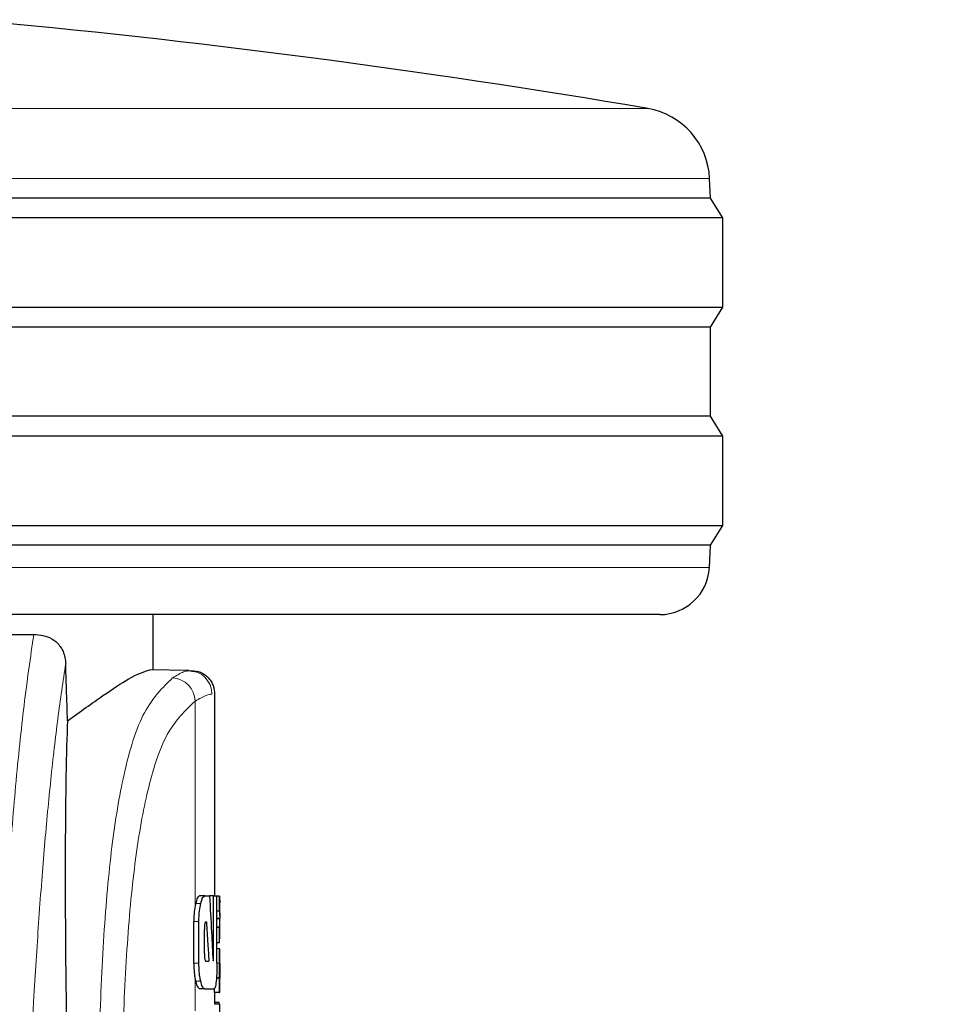
# Model space of a CAD drawing. Units: millimetres. Extents: x 0 to 210, y 0 to 297.
# Drawn here: x 64 to 66, y 208 to 209 of the extents above; entities that cross this region are included whole.
import ezdxf

# ---------------------------------------------------------------- set-up
doc = ezdxf.new("R2010")
doc.units = ezdxf.units.MM
doc.linetypes.add('SLD-Durchgehend', pattern=[0])
doc.styles.add('SLDTEXTSTYLE0', font='GOTHIC.TTF', dxfattribs={"width": 0.913})
doc.dimstyles.new('SLDDIMSTYLE0', dxfattribs={"dimtxt": 3.5, "dimasz": 3.302, "dimexe": 0, "dimexo": 0.0625, "dimgap": 0.875, "dimtad": 1, "dimdec": 0, "dimlfac": 20, "dimrnd": 1e-09, "dimzin": 12, "dimdsep": 46, "dimtxsty": 'SLDTEXTSTYLE0', "dimsah": 1, "dimcen": 0.09, "dimadec": 0, "dimazin": 3, "dimtol": 1, "dimtp": 3, "dimtm": 3, "dimtfac": 1, "dimtdec": 0, "dimtofl": 0, "dimtmove": 0, "dimatfit": 3, "dimfxl": 1, "dimfrac": 2, "dimtolj": 1, "dimarcsym": 0})

# ---------------------------------------------------------------- blocks, each defined once
blk = doc.blocks.new('_D')
at = {"color": 7, "linetype": 'SLD-Durchgehend', "lineweight": 0}
for p, q in [((64.9541, 248.2884), (48.9173, 248.2884)), ((49.9173, 200.7759), (49.9173, 248.2884)), ((61.9541, 200.7759), (48.9173, 200.7759))]:
    blk.add_line(p, q, dxfattribs=at)
at = {"color": 7, "linetype": 'SLD-Durchgehend', "lineweight": 18}
for points in [[(49.9173, 248.2884), (49.4173, 244.9864), (50.4173, 244.9864)], [(49.9173, 200.7759), (50.4173, 204.0779), (49.4173, 204.0779)]]:
    blk.add_solid(points, dxfattribs=at)
at = {"color": 7, "linetype": 'SLD-Durchgehend', "lineweight": 18, "char_height": 3.5, "attachment_point": 1, "rotation": 90, "style": 'SLDTEXTSTYLE0'}
for s, insert in [(' ±3', (45.4466, 225.1909)), ('950', (45.4466, 217.4325))]:
    blk.add_mtext(s, dxfattribs=dict(at, insert=insert))

msp = doc.modelspace()

# ---------------------------------------------------------------- linework, layer by layer
at = {"color": 8, "linetype": 'SLD-Durchgehend', "lineweight": 18}
for p, q in [((60.58056, 209.30915), (65.32764, 209.30915)), ((65.45228, 209.16815), (62.3811, 209.16815)), ((60.45647, 208.3832), (65.45173, 208.3832)), ((64.4141, 207.70102), (64.4141, 208.11377)), ((64.42533, 207.70555), (64.41506, 207.70555)), ((64.42169, 207.66901), (64.41146, 207.66901)), ((64.4513, 207.5994), (64.44967, 207.5994)), ((64.42169, 207.58553), (64.41146, 207.58553)), ((64.4631, 207.58508), (64.45805, 207.58508)), ((64.4141, 207.48878), (64.4141, 207.55327)), ((64.42532, 207.54881), (64.41506, 207.54881))]:
    msp.add_line(p, q, dxfattribs=at)
at = {"color": 7, "linetype": 'SLD-Durchgehend', "lineweight": 25}
for p, q in [((65.4541, 209.12843), (65.45228, 209.16815)), ((65.4541, 209.12843), (60.4541, 209.12843)), ((65.4791, 209.08843), (65.4541, 209.12843)), ((65.4791, 209.08843), (62.37495, 209.08843)), ((65.4791, 208.90843), (65.4791, 209.08843)), ((60.4291, 208.90843), (65.4791, 208.90843)), ((65.4541, 208.86843), (65.4791, 208.90843)), ((65.4541, 208.86843), (60.4541, 208.86843)), ((65.4541, 208.68843), (65.4541, 208.86843)), ((65.4541, 208.68843), (60.4541, 208.68843)), ((65.4791, 208.64843), (65.4541, 208.68843)), ((65.4791, 208.64843), (62.37495, 208.64843)), ((65.4791, 208.46843), (65.4791, 208.64843)), ((60.4291, 208.46843), (65.4791, 208.46843)), ((65.4541, 208.42843), (65.4791, 208.46843)), ((65.4541, 208.42843), (60.4541, 208.42843)), ((65.45173, 208.3832), (65.4541, 208.42843)), ((65.35187, 208.28843), (60.55633, 208.28843)), ((64.3291, 208.17693), (64.3291, 208.28843)), ((64.40137, 208.17567), (64.32269, 208.17704)), ((64.39823, 208.17486), (64.40137, 208.17567)), ((64.4185, 208.17212), (64.39968, 208.17523)), ((64.4541, 207.72093), (64.4541, 208.12807)), ((64.43333, 207.72093), (64.42312, 207.72093)), ((64.43333, 207.72093), (64.44313, 207.72093)), ((64.4513, 207.72093), (64.44313, 207.72093)), ((64.4513, 207.5994), (64.4513, 207.72093)), ((64.4513, 207.72093), (64.45805, 207.72093)), ((64.45805, 207.58553), (64.45805, 207.72093)), ((64.46321, 207.72046), (64.45805, 207.72046)), ((64.46321, 207.69046), (64.46321, 207.72046)), ((64.46321, 207.72046), (64.46394, 207.70705)), ((64.4641, 207.68073), (64.4641, 207.70705)), ((64.46321, 207.69046), (64.45805, 207.69046)), ((64.46382, 207.6753), (64.45805, 207.6753)), ((64.46382, 207.67488), (64.45805, 207.67488)), ((64.46382, 207.67488), (64.46382, 207.6753)), ((64.41146, 207.58553), (64.41146, 207.66901)), ((64.42169, 207.58553), (64.42169, 207.66901)), ((64.43272, 207.60471), (64.43272, 207.65323)), ((64.43582, 207.66857), (64.43685, 207.66857)), ((64.46321, 207.65749), (64.45805, 207.65749)), ((64.46321, 207.62621), (64.46321, 207.65749)), ((64.4641, 207.64075), (64.4641, 207.66864)), ((64.46321, 207.62621), (64.46387, 207.64075)), ((64.46321, 207.62621), (64.45805, 207.62621)), ((64.46395, 207.61392), (64.45805, 207.61392)), ((64.46395, 207.61392), (64.4641, 207.61392)), ((64.4641, 207.58487), (64.4641, 207.61392)), ((64.43573, 207.58907), (64.44177, 207.58907)), ((64.46402, 207.58487), (64.4641, 207.58487)), ((64.46321, 207.55497), (64.45705, 207.55497)), ((64.46362, 207.55539), (64.45708, 207.55539)), ((64.46321, 207.55497), (64.46362, 207.55497)), ((64.46321, 207.52624), (64.46321, 207.55497)), ((64.46362, 207.55497), (64.46362, 207.55539)), ((64.46405, 207.55518), (64.4641, 207.55518)), ((64.4641, 207.52624), (64.4641, 207.55518)), ((64.43333, 207.53361), (64.42312, 207.53361)), ((64.43333, 207.53361), (64.45249, 207.53361)), ((64.45321, 207.52624), (64.45321, 207.53462)), ((64.46321, 207.52624), (64.45321, 207.52624)), ((64.4541, 207.50228), (64.4541, 207.52624)), ((64.46321, 207.52624), (64.4641, 207.52624)), ((64.46386, 207.50228), (64.45386, 207.50228)), ((64.4627, 207.50588), (64.4541, 207.50588)), ((64.46302, 207.50338), (64.4627, 207.50588)), ((64.46398, 207.50228), (64.4641, 207.50228)), ((64.4641, 207.43985), (64.4641, 207.50228))]:
    msp.add_line(p, q, dxfattribs=at)
for centre, radius, start, end in [((62.34532, 191.81149), 17.75, 80.327399, 84.79983), ((65.30244, 209.16128), 0.15, 2.62556, 80.3274), ((65.35187, 208.38843), 0.1, 270, 357)]:
    msp.add_arc(centre, radius, start, end, dxfattribs=at)
at = {"color": 8, "linetype": 'SLD-Durchgehend', "lineweight": 18}
for centre, radius, start, end in [((64.40044, 208.12828), 0.0474, 359.87344, 88.88266), ((64.36558, 208.11229), 0.04854, 1.74169, 86.32077)]:
    msp.add_arc(centre, radius, start, end, dxfattribs=at)
at = {"color": 7, "linetype": 'SLD-Durchgehend', "lineweight": 25}
msp.add_ellipse((64.21419, 206.77839), major_axis=(-0.0441, 1.40132), ratio=0.0313952, start_param=0.3894218, end_param=1.081343, dxfattribs=at)
for points, knots in [([(62.9541, 208.26549), (63.03714, 208.26518), (63.20331, 208.26455), (63.44469, 208.25986), (63.6825, 208.25374), (63.90821, 208.24735), (64.02848, 208.2481), (64.08841, 208.24846)], [0, 0, 0, 0, 0.1868118, 0.37381624, 0.56099335, 0.78124319, 1, 1, 1, 1]), ([(64.08841, 208.24846), (64.10089, 208.24727), (64.11971, 208.24546), (64.13881, 208.22957), (64.14748, 208.21536), (64.15177, 208.20266), (64.15251, 208.19375), (64.15284, 208.18971)], [0, 0, 0, 0, 0.4593977, 0.6928989, 0.8163417, 0.9165948, 1, 1, 1, 1]), ([(64.15669, 208.07426), (64.15597, 208.09581), (64.15469, 208.13429), (64.1534, 208.17278), (64.15284, 208.18971)], [0, 0, 0, 0, 0.56, 1, 1, 1, 1]), ([(64.15669, 208.07426), (64.18161, 208.09211), (64.22979, 208.12662), (64.29122, 208.16702), (64.31093, 208.1733), (64.32269, 208.17704)], [0, 0, 0, 0, 0.30166678, 0.58307179, 1, 1, 1, 1]), ([(64.40703, 208.17557), (64.41304, 208.17485), (64.4223, 208.17375), (64.4335, 208.16771), (64.43833, 208.16329), (64.44077, 208.16107)], [0, 0, 0, 0, 0.4784425, 0.7364185, 1, 1, 1, 1]), ([(64.45409, 208.12684), (64.45358, 208.13287), (64.45281, 208.14216), (64.44715, 208.15356), (64.44291, 208.15855), (64.44077, 208.16107)], [0, 0, 0, 0, 0.4784427, 0.7364187, 1, 1, 1, 1]), ([(64.42312, 207.72093), (64.42152, 207.72011), (64.4186, 207.71861), (64.41616, 207.70961), (64.41506, 207.70555)], [0, 0, 0, 0, 0.5499387, 1, 1, 1, 1]), ([(64.42533, 207.70555), (64.42672, 207.7105), (64.4292, 207.7193), (64.43207, 207.72043), (64.43333, 207.72093)], [0, 0, 0, 0, 0.5620964, 1, 1, 1, 1]), ([(64.44313, 207.72093), (64.44454, 207.69646), (64.44705, 207.65276), (64.44921, 207.60904), (64.45015, 207.58981)], [0, 0, 0, 0, 0.5599996, 1, 1, 1, 1]), ([(64.4141, 207.70102), (64.41326, 207.69564), (64.41173, 207.68592), (64.41154, 207.67422), (64.41146, 207.66901)], [0, 0, 0, 0, 0.5542946, 1, 1, 1, 1]), ([(64.41506, 207.70555), (64.41487, 207.70472), (64.41454, 207.70326), (64.41423, 207.70169), (64.4141, 207.70102)], [0, 0, 0, 0, 0.5711914, 1, 1, 1, 1]), ([(64.42169, 207.66901), (64.4219, 207.67658), (64.42228, 207.69045), (64.42438, 207.70084), (64.42533, 207.70555)], [0, 0, 0, 0, 0.5460113, 1, 1, 1, 1]), ([(64.46321, 207.69046), (64.46362, 207.68763), (64.46434, 207.68258), (64.46398, 207.67752), (64.46382, 207.6753)], [0, 0, 0, 0, 0.5599898, 1, 1, 1, 1]), ([(64.46321, 207.65749), (64.46362, 207.66073), (64.46434, 207.66653), (64.46398, 207.67233), (64.46382, 207.67488)], [0, 0, 0, 0, 0.5599899, 1, 1, 1, 1]), ([(64.43582, 207.66857), (64.43552, 207.66851), (64.435, 207.6684), (64.43429, 207.66737), (64.43374, 207.66585), (64.43332, 207.66382), (64.43299, 207.66112), (64.43276, 207.65751), (64.43273, 207.65476), (64.43272, 207.65323)], [0, 0, 0, 0, 0.1798837, 0.3242767, 0.443023, 0.5521989, 0.6725043, 0.8172109, 1, 1, 1, 1]), ([(64.43685, 207.66857), (64.4378, 207.65373), (64.4395, 207.62724), (64.44107, 207.60073), (64.44177, 207.58907)], [0, 0, 0, 0, 0.5599999, 1, 1, 1, 1]), ([(64.4631, 207.58508), (64.46311, 207.58854), (64.46312, 207.5946), (64.46325, 207.60244), (64.46341, 207.60767), (64.46359, 207.61122), (64.46379, 207.61354), (64.46389, 207.61378), (64.46395, 207.61392)], [0, 0, 0, 0, 0.2054861, 0.3598288, 0.5024086, 0.6288039, 0.7892774, 1, 1, 1, 1]), ([(64.43272, 207.60471), (64.43277, 207.60241), (64.43286, 207.59826), (64.43339, 207.59507), (64.43363, 207.59364)], [0, 0, 0, 0, 0.5529739, 1, 1, 1, 1]), ([(64.43363, 207.59364), (64.43381, 207.59284), (64.43413, 207.59132), (64.43484, 207.58947), (64.43539, 207.58922), (64.43573, 207.58907)], [0, 0, 0, 0, 0.2994579, 0.5619512, 1, 1, 1, 1]), ([(64.45073, 207.59069), (64.4508, 207.59084), (64.45093, 207.59112), (64.45109, 207.59217), (64.45121, 207.59385), (64.45129, 207.59634), (64.4513, 207.5983), (64.4513, 207.5994)], [0, 0, 0, 0, 0.1457716, 0.2822012, 0.4439228, 0.6883092, 1, 1, 1, 1]), ([(64.41146, 207.58553), (64.41159, 207.57885), (64.41184, 207.56702), (64.41341, 207.55743), (64.4141, 207.55327)], [0, 0, 0, 0, 0.5651421, 1, 1, 1, 1]), ([(64.42532, 207.54881), (64.4247, 207.55177), (64.42352, 207.5574), (64.42203, 207.56978), (64.42182, 207.57949), (64.42169, 207.58553)], [0, 0, 0, 0, 0.2942441, 0.5606527, 1, 1, 1, 1]), ([(64.45015, 207.58981), (64.45026, 207.58997), (64.45046, 207.59027), (64.45065, 207.59056), (64.45073, 207.59069)], [0, 0, 0, 0, 0.55999997, 1, 1, 1, 1]), ([(64.45805, 207.58553), (64.45803, 207.58153), (64.45799, 207.5739), (64.4576, 207.56077), (64.457, 207.55335), (64.45662, 207.54873)], [0, 0, 0, 0, 0.2942502, 0.5606885, 1, 1, 1, 1]), ([(64.46362, 207.55539), (64.46354, 207.55746), (64.46339, 207.56131), (64.46322, 207.56898), (64.46312, 207.57692), (64.46311, 207.58223), (64.4631, 207.58508)], [0, 0, 0, 0, 0.2988393, 0.5548181, 0.7608415, 1, 1, 1, 1]), ([(64.46402, 207.58487), (64.464, 207.58481), (64.46397, 207.58472), (64.46391, 207.58379), (64.46386, 207.58238), (64.46382, 207.58053), (64.46379, 207.57818), (64.46377, 207.57511), (64.46376, 207.57279), (64.46376, 207.57151)], [0, 0, 0, 0, 0.2003032, 0.3623258, 0.4921745, 0.6021546, 0.714027, 0.8408512, 1, 1, 1, 1]), ([(64.4141, 207.55327), (64.41427, 207.55242), (64.41458, 207.55088), (64.41491, 207.54945), (64.41506, 207.54881)], [0, 0, 0, 0, 0.5489474, 1, 1, 1, 1]), ([(64.46376, 207.57151), (64.46377, 207.56955), (64.46377, 207.56611), (64.46381, 207.56164), (64.46387, 207.55865), (64.46393, 207.55664), (64.464, 207.55538), (64.46403, 207.55525), (64.46405, 207.55518)], [0, 0, 0, 0, 0.2012331, 0.3550342, 0.4989215, 0.6290585, 0.7929528, 1, 1, 1, 1]), ([(64.41506, 207.54881), (64.41645, 207.54393), (64.41896, 207.5352), (64.42184, 207.5341), (64.42312, 207.53361)], [0, 0, 0, 0, 0.558055, 1, 1, 1, 1]), ([(64.43333, 207.53361), (64.43173, 207.53442), (64.42884, 207.53587), (64.42641, 207.54481), (64.42532, 207.54881)], [0, 0, 0, 0, 0.5537348, 1, 1, 1, 1]), ([(64.45662, 207.54873), (64.45601, 207.54391), (64.4549, 207.53515), (64.45324, 207.53409), (64.45249, 207.53361)], [0, 0, 0, 0, 0.5502644, 1, 1, 1, 1])]:
    msp.add_open_spline(points, degree=3, knots=knots, dxfattribs=at)
at = {"color": 8, "linetype": 'SLD-Durchgehend', "lineweight": 18}
for points, knots in [([(64.08841, 208.24846), (64.08181, 208.20277), (64.06907, 208.11461), (64.052, 207.95084), (64.03716, 207.77049), (64.02438, 207.57199), (64.01346, 207.35404), (64.00406, 207.11784), (63.99902, 206.93862), (63.99654, 206.85026)], [0, 0, 0, 0, 0.170231, 0.3284513, 0.4761077, 0.6148579, 0.7469069, 0.8752152, 1, 1, 1, 1]), ([(64.15284, 208.18971), (64.1475, 208.15396), (64.13717, 208.08479), (64.12299, 207.96111), (64.11029, 207.82719), (64.09897, 207.68137), (64.08792, 207.50887), (64.07744, 207.30319), (64.06772, 207.06043), (64.06257, 206.87648), (64.06004, 206.7862)], [0, 0, 0, 0, 0.1361709, 0.2634597, 0.3835799, 0.4977355, 0.6068608, 0.7434218, 0.8740738, 1, 1, 1, 1]), ([(64.3687, 208.16073), (64.37683, 208.1657), (64.38942, 208.17338), (64.39592, 208.17447), (64.39823, 208.17486)], [0, 0, 0, 0, 0.6458502, 1, 1, 1, 1]), ([(64.22019, 207.43545), (64.22304, 207.50587), (64.22874, 207.64646), (64.24481, 207.82488), (64.27049, 207.97996), (64.30895, 208.10289), (64.34871, 208.14139), (64.3687, 208.16073)], [0, 0, 0, 0, 0.1869564, 0.3732267, 0.5590384, 0.7783438, 1, 1, 1, 1]), ([(64.26676, 207.41315), (64.2696, 207.48142), (64.27527, 207.61749), (64.29127, 207.79008), (64.3168, 207.9397), (64.35495, 208.0581), (64.39433, 208.09516), (64.4141, 208.11377)], [0, 0, 0, 0, 0.1880805, 0.374892, 0.5606583, 0.7793273, 1, 1, 1, 1]), ([(64.4141, 208.11377), (64.42239, 208.11845), (64.43708, 208.12674), (64.44457, 208.12774), (64.44784, 208.12817)], [0, 0, 0, 0, 0.5642411, 1, 1, 1, 1])]:
    msp.add_open_spline(points, degree=3, knots=knots, dxfattribs=at)

# ---------------------------------------------------------------- dimensions: what is measured, and where the dimension line sits
at = {"color": 7, "linetype": 'SLD-Durchgehend', "lineweight": 18}
dim = msp.add_linear_dim(base=(49.91727, 248.28843), p1=(62.9541, 200.77593), p2=(65.9541, 248.28843), angle=90, dimstyle='SLDDIMSTYLE0', dxfattribs=at)
dim.commit()
dim.dimension.update_dxf_attribs({"geometry": '_D', "text_midpoint": (49.91727, 224.53218), "dimtype": 160})

doc.saveas('drawing.dxf')
